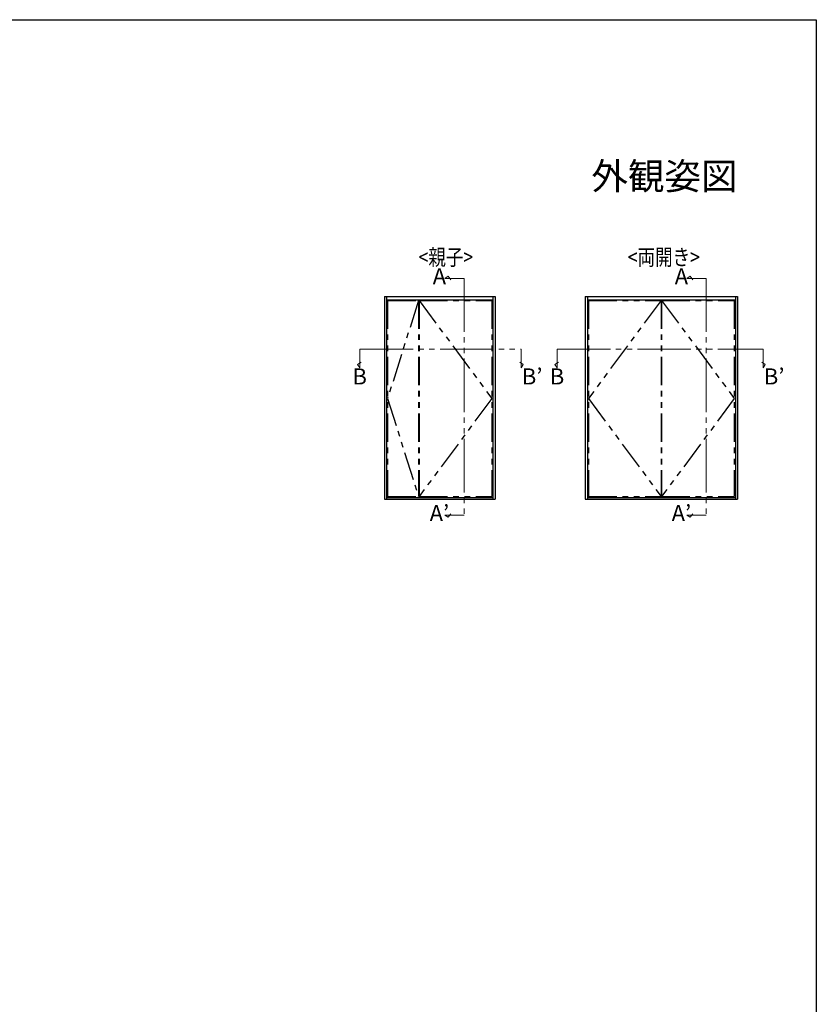
# Model space of a CAD drawing. Extents: x 0 to 990, y 0 to 1603.
# Drawn here: x 544 to 990, y 1008 to 1560 of the extents above; entities that cross this region are included whole.
import ezdxf
from ezdxf.enums import TextEntityAlignment as Align

# ---------------------------------------------------------------- set-up
doc = ezdxf.new("R2010")
doc.units = 0
doc.linetypes.add('PHANTOM2', pattern=[31.75, 15.875, -3.175, 3.175, -3.175, 3.175, -3.175])
doc.linetypes.add('YDIVIDE_1', pattern=[15, 10, -1, 1, -1, 1, -1])
doc.layers.add('USER1', color=3, linetype='CONTINUOUS')
doc.layers.add('YKK_ZWAK', color=7, linetype='CONTINUOUS')
doc.layers.add('YKK_A1', color=4, linetype='CONTINUOUS', lineweight=30)
doc.layers.add('YKK_D', color=6, linetype='CONTINUOUS', lineweight=13)
doc.styles.get("Standard").update_dxf_attribs({"font": 'txt', "bigfont": 'BIGFONT'})
doc.styles.add('text-b', font='extslim2.shx', dxfattribs={"width": 0.8, "bigfont": 'extfont2.shx'})

msp = doc.modelspace()

# ---------------------------------------------------------------- linework, layer by layer
at = {"layer": 'YKK_A1'}
for p, q in [((748.02, 1404.82), (748.02, 1291.32)), ((748.02, 1404.82), (810.02, 1404.82)), ((749.27, 1404.82), (749.27, 1291.32)), ((749.27, 1403.07), (808.77, 1403.07)), ((808.77, 1404.82), (808.77, 1291.32)), ((810.02, 1404.82), (810.02, 1291.32)), ((860.51, 1404.82), (860.51, 1291.32)), ((860.51, 1404.82), (945.91, 1404.82)), ((861.76, 1404.82), (861.76, 1291.32)), ((861.76, 1403.07), (944.66, 1403.07)), ((944.66, 1404.82), (944.66, 1291.32)), ((945.91, 1404.82), (945.91, 1291.32)), ((749.27, 1292.27), (808.77, 1292.27)), ((861.76, 1292.27), (944.66, 1292.27)), ((748.02, 1291.32), (810.02, 1291.32)), ((860.51, 1291.32), (945.91, 1291.32))]:
    msp.add_line(p, q, dxfattribs=at)
at = {"layer": 'YKK_A1', "linetype": 'PHANTOM2'}
for p, q in [((749.87, 1402.69), (749.87, 1292.69)), ((749.87, 1402.69), (767.17, 1402.69)), ((767.17, 1402.69), (749.87, 1347.69)), ((767.17, 1402.69), (767.17, 1292.69)), ((767.47, 1402.69), (808.17, 1402.69)), ((767.47, 1402.69), (767.47, 1292.69)), ((767.47, 1402.69), (808.17, 1347.69)), ((808.17, 1402.69), (808.17, 1292.69)), ((862.36, 1402.69), (862.36, 1292.69)), ((862.36, 1402.69), (903.06, 1402.69)), ((903.06, 1402.69), (862.36, 1347.69)), ((903.06, 1402.69), (903.06, 1292.69)), ((903.36, 1402.69), (944.06, 1402.69)), ((903.36, 1402.69), (903.36, 1292.69)), ((903.36, 1402.69), (944.06, 1347.69)), ((944.06, 1402.69), (944.06, 1292.69)), ((749.87, 1347.69), (767.17, 1292.69)), ((808.17, 1347.69), (767.47, 1292.69)), ((862.36, 1347.69), (903.06, 1292.69)), ((944.06, 1347.69), (903.36, 1292.69)), ((749.87, 1292.69), (767.17, 1292.69)), ((767.47, 1292.69), (808.17, 1292.69)), ((862.36, 1292.69), (903.06, 1292.69)), ((903.36, 1292.69), (944.06, 1292.69))]:
    msp.add_line(p, q, dxfattribs=at)
at = {"layer": 'YKK_D', "linetype": 'YDIVIDE_1', "ltscale": 3}
for p, q in [((781.86, 1415.01), (783.86, 1416.17)), ((781.86, 1415.01), (792.66, 1415.01)), ((783.86, 1416.17), (785.18, 1414.24)), ((792.66, 1415.01), (792.66, 1282.29)), ((917.43, 1415.01), (919.43, 1416.17)), ((917.43, 1415.01), (928.23, 1415.01)), ((919.43, 1416.17), (920.75, 1414.24)), ((928.23, 1415.01), (928.23, 1282.29)), ((734.2, 1375.37), (824.7, 1375.37)), ((734.2, 1364.79), (734.2, 1375.37)), ((824.7, 1364.79), (824.7, 1375.37)), ((844.77, 1375.37), (960.27, 1375.37)), ((844.77, 1364.79), (844.77, 1375.37)), ((960.27, 1364.79), (960.27, 1375.37)), ((733.05, 1366.79), (734.97, 1368.11)), ((734.2, 1364.79), (733.05, 1366.79)), ((825.86, 1366.79), (823.94, 1368.11)), ((824.7, 1364.79), (825.86, 1366.79)), ((843.62, 1366.79), (845.54, 1368.11)), ((844.77, 1364.79), (843.62, 1366.79)), ((961.43, 1366.79), (959.51, 1368.11)), ((960.27, 1364.79), (961.43, 1366.79)), ((781.86, 1282.29), (792.66, 1282.29)), ((781.86, 1282.29), (783.86, 1281.13)), ((783.86, 1281.13), (785.18, 1283.05)), ((917.43, 1282.29), (928.23, 1282.29)), ((917.43, 1282.29), (919.43, 1281.13)), ((919.43, 1281.13), (920.75, 1283.05))]:
    msp.add_line(p, q, dxfattribs=at)
at = {"layer": 'YKK_ZWAK'}
for p, q in [((0, 1560), (990, 1560)), ((990, 1560), (990, 0))]:
    msp.add_line(p, q, dxfattribs=at)

# ---------------------------------------------------------------- texts
at = {"layer": 'USER1'}
msp.add_text('外観姿図', height=15, dxfattribs=at).set_placement((945.87, 1464.79), align=Align.RIGHT)
at = {"layer": 'USER1', "style": 'text-b', "width": 0.8}
for s, p in [('<親子>', (767.21, 1422.4)), ('<両開き>', (884.41, 1422.39))]:
    msp.add_text(s, height=9, dxfattribs=at).set_placement(p)
at = {"layer": 'USER1', "ltscale": 3, "style": 'text-b'}
for s, p in [('A', (778.86, 1415.01)), ('A', (914.43, 1415.01)), ('B', (734.2, 1358.88)), ('B’', (830.81, 1358.88)), ('B', (844.77, 1358.88)), ('B’', (966.38, 1358.88)), ('A’', (778.86, 1282.29)), ('A’', (914.43, 1282.29))]:
    msp.add_text(s, height=9, dxfattribs=at).set_placement(p, align=Align.MIDDLE)

doc.saveas('drawing.dxf')
